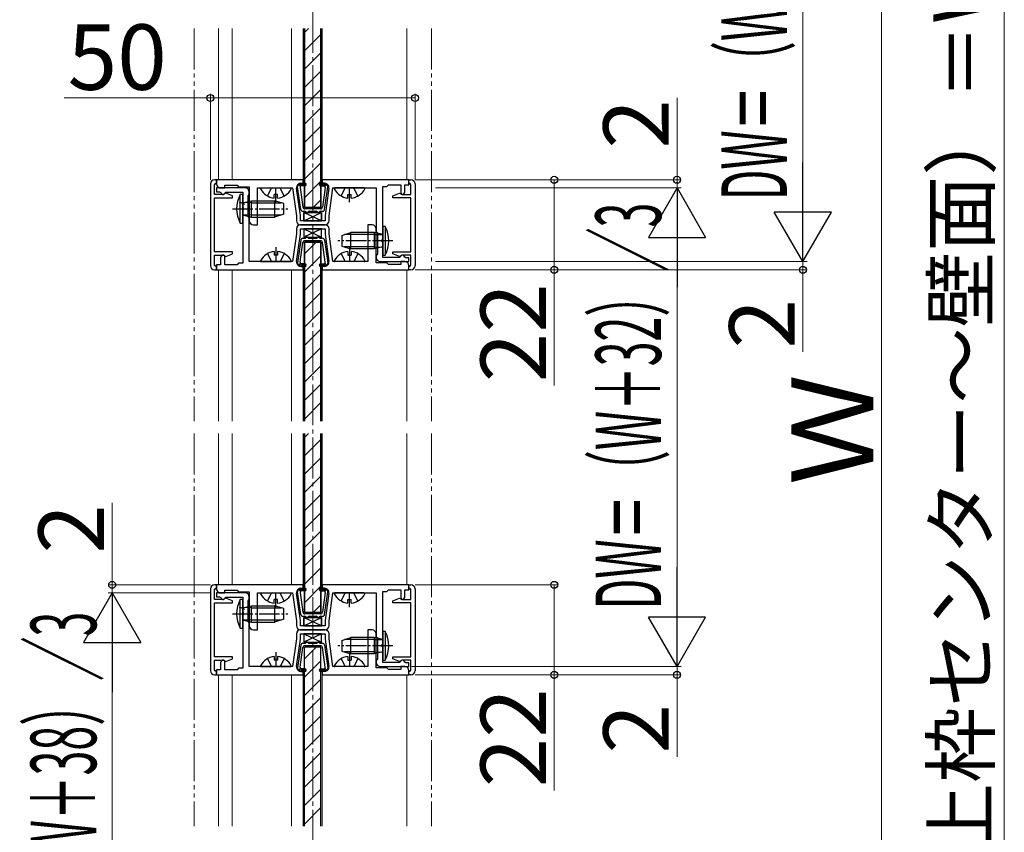
# Model space of a CAD drawing. Extents: x 140 to 1540, y 168 to 2253.
# Drawn here: x 448 to 688, y 771 to 970 of the extents above; entities that cross this region are included whole.
import ezdxf

# ---------------------------------------------------------------- set-up
doc = ezdxf.new("R2010")
doc.units = 0
for name, pattern in [('YCENTER_1', [13, 10, -1, 1, -1]), ('YDIVIDE_1', [15, 10, -1, 1, -1, 1, -1]), ('YHIDDEN_1', [4, 3, -1])]:
    doc.linetypes.add(name, pattern=pattern)
for name, color, linetype, lineweight in [('YKK_11', 7, 'CONTINUOUS', 30), ('YKK_12', 2, 'CONTINUOUS', 13), ('YKK_13', 4, 'CONTINUOUS', 30), ('YKK_D', 6, 'CONTINUOUS', 13)]:
    doc.layers.add(name, color=color, linetype=linetype, lineweight=lineweight)
doc.styles.add('text-b', font='txt')

msp = doc.modelspace()

# ---------------------------------------------------------------- linework, layer by layer
at = {"layer": 'YKK_11'}
for p, q in [((494.5, 929.5), (494.5, 909.5)), ((496, 930.5), (495.5, 930.5)), ((495.5, 929.3), (495.7, 929.5)), ((495.5, 926.9), (495.5, 929.3)), ((495.7, 929.5), (496, 929.8)), ((496, 929.8), (496, 930.5)), ((517.2, 930.5), (496, 930.5)), ((496, 930.5), (496, 929.5)), ((498, 928.5), (498, 929.2)), ((498, 929.2), (501, 929.2)), ((501, 929.2), (501.4, 928.8)), ((501.4, 928.8), (504, 928.8)), ((504, 928.8), (504, 920.5)), ((516.55, 929.6), (517.2, 929.6)), ((517.2, 929.6), (517.2, 930.5)), ((543, 930.5), (521.8, 930.5)), ((521.8, 930.5), (521.8, 929.6)), ((521.8, 929.6), (522.45, 929.6)), ((536.6, 916.06), (536.6, 928.9)), ((536.6, 928.9), (537.6, 928.9)), ((537.6, 928.9), (538, 929.3)), ((538, 929.3), (541, 929.3)), ((541, 929.3), (541, 927.2)), ((542, 927.6), (542, 929.3)), ((542, 929.3), (543, 929.3)), ((543, 929.8), (543, 930.5)), ((543, 930.5), (543.5, 930.5)), ((543, 929.3), (543, 930.5)), ((543.3, 929.5), (543, 929.8)), ((543.5, 929.3), (543.3, 929.5)), ((543.5, 926.9), (543.5, 929.3)), ((544.5, 929.5), (544.5, 909.5)), ((497.7, 926.9), (495.5, 926.9)), ((503, 928.5), (496, 928.5)), ((496, 928.5), (496, 927.6)), ((496, 927.6), (496.75, 927.6)), ((496.75, 927.6), (497.03, 927.39)), ((497, 928.5), (498, 928.5)), ((498.29, 927.22), (497.7, 926.9)), ((497.7, 926.9), (498, 927.2)), ((498, 927.2), (498.3, 927.5)), ((499.9, 926.6), (498.29, 927.22)), ((498.3, 927.5), (502.4, 927.5)), ((499.9, 926.1), (499.9, 926.6)), ((502.4, 927.5), (502.4, 923.86)), ((503.7, 926.61), (503.85, 926.81)), ((503.7, 921.49), (503.7, 926.61)), ((503.85, 926.81), (504, 927)), ((504, 927), (504, 927.5)), ((506, 919.5), (506, 928.5)), ((506, 928.5), (514.55, 928.5)), ((514.55, 928.5), (515.5, 921.73)), ((516.5, 921.8), (515.56, 928.46)), ((523.44, 928.46), (522.5, 921.8)), ((523.5, 921.73), (524.45, 928.5)), ((524.45, 928.5), (535, 928.5)), ((535, 928.5), (535, 917.9)), ((539.1, 926.6), (540.71, 927.22)), ((539.1, 926.1), (539.1, 926.6)), ((540.71, 927.22), (541.3, 926.9)), ((541, 927.2), (541.3, 926.9)), ((541.3, 926.9), (543.5, 926.9)), ((495.5, 912.9), (495.5, 926.1)), ((495.5, 926.1), (499.9, 926.1)), ((502.4, 923.86), (502.52, 923.67)), ((543.5, 926.1), (539.1, 926.1)), ((543.5, 912.9), (543.5, 926.1)), ((502.52, 923.13), (502.4, 922.94)), ((502.4, 922.94), (502.4, 910.1)), ((502.52, 923.67), (502.52, 923.13)), ((503.85, 921.29), (503.7, 921.49)), ((515.5, 921.73), (515.5, 920.5)), ((516.5, 920.5), (516.5, 921.8)), ((522.5, 921.8), (522.5, 920.5)), ((523.5, 920.5), (523.5, 921.73)), ((504, 921.1), (503.85, 921.29)), ((504, 910.5), (504, 921.1)), ((505, 919.5), (506, 919.5)), ((522.5, 920.5), (516.5, 920.5)), ((522.5, 919.5), (516.5, 919.5)), ((516.5, 919.5), (522.5, 919.5)), ((534, 919.5), (533, 919.5)), ((533, 919.5), (533, 910.5)), ((515.5, 917.27), (514.55, 910.5)), ((515.5, 918.5), (515.5, 917.27)), ((515.56, 910.54), (516.5, 917.2)), ((516.5, 917.2), (516.5, 918.5)), ((516.5, 918.5), (522.5, 918.5)), ((522.5, 918.5), (522.5, 917.2)), ((522.5, 917.2), (523.44, 910.54)), ((523.5, 917.27), (523.5, 918.5)), ((524.45, 910.5), (523.5, 917.27)), ((535, 910.2), (535, 918.5)), ((535, 917.9), (535.15, 917.71)), ((535.15, 917.71), (535.3, 917.51)), ((535.3, 917.51), (535.3, 912.39)), ((536.48, 915.87), (536.6, 916.06)), ((536.48, 915.33), (536.48, 915.87)), ((536.6, 915.14), (536.48, 915.33)), ((536.6, 911.5), (536.6, 915.14)), ((499.9, 912.9), (495.5, 912.9)), ((495.5, 909.7), (495.5, 912.1)), ((495.5, 912.1), (497.7, 912.1)), ((497.7, 912.1), (498.29, 911.78)), ((498, 911.8), (497.7, 912.1)), ((498, 909.7), (498, 911.8)), ((498.29, 911.78), (499.9, 912.4)), ((499.9, 912.4), (499.9, 912.9)), ((535.15, 912.19), (535, 912)), ((535, 912), (535, 911.5)), ((535.3, 912.39), (535.15, 912.19)), ((539.1, 912.4), (539.1, 912.9)), ((539.1, 912.9), (543.5, 912.9)), ((540.71, 911.78), (539.1, 912.4)), ((541, 911.8), (540.7, 911.5)), ((541.3, 912.1), (540.71, 911.78)), ((541.3, 912.1), (541, 911.8)), ((543.5, 912.1), (541.3, 912.1)), ((543.5, 909.7), (543.5, 912.1)), ((495.7, 909.5), (495.5, 909.7)), ((496, 909.2), (495.7, 909.5)), ((497, 909.7), (496, 909.7)), ((496, 909.7), (496, 908.5)), ((497, 911.4), (497, 909.7)), ((501, 909.7), (498, 909.7)), ((501.4, 910.1), (501, 909.7)), ((502.4, 910.1), (501.4, 910.1)), ((514.55, 910.5), (504, 910.5)), ((517.2, 909.4), (516.55, 909.4)), ((517.2, 908.5), (517.2, 909.4)), ((522.45, 909.4), (521.8, 909.4)), ((521.8, 909.4), (521.8, 908.5)), ((533, 910.5), (524.45, 910.5)), ((537.6, 910.2), (535, 910.2)), ((536, 910.5), (543, 910.5)), ((540.7, 911.5), (536.6, 911.5)), ((538, 909.8), (537.6, 910.2)), ((541, 909.8), (538, 909.8)), ((542, 910.5), (541, 910.5)), ((541, 910.5), (541, 909.8)), ((542.25, 911.4), (541.97, 911.61)), ((543, 911.4), (542.25, 911.4)), ((543, 910.5), (543, 911.4)), ((543, 909.2), (543.3, 909.5)), ((543, 908.5), (543, 909.5)), ((543.3, 909.5), (543.5, 909.7)), ((495.5, 908.5), (496, 908.5)), ((496, 908.5), (496, 909.2)), ((496, 908.5), (517.2, 908.5)), ((521.8, 908.5), (543, 908.5)), ((543, 908.5), (543, 909.2)), ((543.5, 908.5), (543, 908.5)), ((494.5, 830.5), (494.5, 810.5)), ((496, 831.5), (495.5, 831.5)), ((495.5, 830.3), (495.7, 830.5)), ((495.5, 827.9), (495.5, 830.3)), ((495.7, 830.5), (496, 830.8)), ((496, 830.8), (496, 831.5)), ((517.2, 831.5), (496, 831.5)), ((496, 831.5), (496, 830.5)), ((498, 829.5), (498, 830.2)), ((498, 830.2), (501, 830.2)), ((501, 830.2), (501.4, 829.8)), ((516.55, 830.6), (517.2, 830.6)), ((517.2, 830.6), (517.2, 831.5)), ((543, 831.5), (521.8, 831.5)), ((521.8, 831.5), (521.8, 830.6)), ((521.8, 830.6), (522.45, 830.6)), ((537.6, 829.9), (538, 830.3)), ((538, 830.3), (541, 830.3)), ((541, 830.3), (541, 828.2)), ((542, 828.6), (542, 830.3)), ((542, 830.3), (543, 830.3)), ((543, 830.8), (543, 831.5)), ((543, 831.5), (543.5, 831.5)), ((543, 830.3), (543, 831.5)), ((543.3, 830.5), (543, 830.8)), ((543.5, 830.3), (543.3, 830.5)), ((543.5, 827.9), (543.5, 830.3)), ((544.5, 830.5), (544.5, 810.5)), ((497.7, 827.9), (495.5, 827.9)), ((503, 829.5), (496, 829.5)), ((496, 829.5), (496, 828.6)), ((496, 828.6), (496.75, 828.6)), ((496.75, 828.6), (497.03, 828.39)), ((497, 829.5), (498, 829.5)), ((498.29, 828.22), (497.7, 827.9)), ((497.7, 827.9), (498, 828.2)), ((498, 828.2), (498.3, 828.5)), ((499.9, 827.6), (498.29, 828.22)), ((498.3, 828.5), (502.4, 828.5)), ((499.9, 827.1), (499.9, 827.6)), ((501.4, 829.8), (504, 829.8)), ((502.4, 828.5), (502.4, 824.86)), ((503.7, 827.61), (503.85, 827.81)), ((503.7, 822.49), (503.7, 827.61)), ((503.85, 827.81), (504, 828)), ((504, 829.8), (504, 821.5)), ((504, 828), (504, 828.5)), ((506, 820.5), (506, 829.5)), ((506, 829.5), (514.55, 829.5)), ((514.55, 829.5), (515.5, 822.73)), ((516.5, 822.8), (515.56, 829.46)), ((523.44, 829.46), (522.5, 822.8)), ((523.5, 822.73), (524.45, 829.5)), ((524.45, 829.5), (535, 829.5)), ((535, 829.5), (535, 818.9)), ((536.6, 817.06), (536.6, 829.9)), ((536.6, 829.9), (537.6, 829.9)), ((539.1, 827.6), (540.71, 828.22)), ((539.1, 827.1), (539.1, 827.6)), ((540.71, 828.22), (541.3, 827.9)), ((541, 828.2), (541.3, 827.9)), ((541.3, 827.9), (543.5, 827.9)), ((495.5, 813.9), (495.5, 827.1)), ((495.5, 827.1), (499.9, 827.1)), ((543.5, 827.1), (539.1, 827.1)), ((543.5, 813.9), (543.5, 827.1)), ((502.4, 824.86), (502.52, 824.67)), ((502.52, 824.13), (502.4, 823.94)), ((502.4, 823.94), (502.4, 811.1)), ((502.52, 824.67), (502.52, 824.13)), ((515.5, 822.73), (515.5, 821.5)), ((516.5, 821.5), (516.5, 822.8)), ((522.5, 822.8), (522.5, 821.5)), ((523.5, 821.5), (523.5, 822.73)), ((503.85, 822.29), (503.7, 822.49)), ((504, 822.1), (503.85, 822.29)), ((504, 811.5), (504, 822.1)), ((505, 820.5), (506, 820.5)), ((522.5, 821.5), (516.5, 821.5)), ((522.5, 820.5), (516.5, 820.5)), ((516.5, 820.5), (522.5, 820.5)), ((534, 820.5), (533, 820.5)), ((533, 820.5), (533, 811.5)), ((515.5, 818.27), (514.55, 811.5)), ((515.5, 819.5), (515.5, 818.27)), ((515.56, 811.54), (516.5, 818.2)), ((516.5, 818.2), (516.5, 819.5)), ((516.5, 819.5), (522.5, 819.5)), ((522.5, 819.5), (522.5, 818.2)), ((522.5, 818.2), (523.44, 811.54)), ((523.5, 818.27), (523.5, 819.5)), ((524.45, 811.5), (523.5, 818.27)), ((535, 811.2), (535, 819.5)), ((535, 818.9), (535.15, 818.71)), ((535.15, 818.71), (535.3, 818.51)), ((535.3, 818.51), (535.3, 813.39)), ((536.48, 816.87), (536.6, 817.06)), ((536.48, 816.33), (536.48, 816.87)), ((536.6, 816.14), (536.48, 816.33)), ((536.6, 812.5), (536.6, 816.14)), ((499.9, 813.9), (495.5, 813.9)), ((495.5, 810.7), (495.5, 813.1)), ((495.5, 813.1), (497.7, 813.1)), ((497.7, 813.1), (498.29, 812.78)), ((498, 812.8), (497.7, 813.1)), ((498.29, 812.78), (499.9, 813.4)), ((499.9, 813.4), (499.9, 813.9)), ((535.15, 813.19), (535, 813)), ((535.3, 813.39), (535.15, 813.19)), ((539.1, 813.4), (539.1, 813.9)), ((539.1, 813.9), (543.5, 813.9)), ((540.71, 812.78), (539.1, 813.4)), ((541.3, 813.1), (540.71, 812.78)), ((541.3, 813.1), (541, 812.8)), ((543.5, 813.1), (541.3, 813.1)), ((543.5, 810.7), (543.5, 813.1)), ((495.7, 810.5), (495.5, 810.7)), ((497, 810.7), (496, 810.7)), ((496, 810.7), (496, 809.5)), ((497, 812.4), (497, 810.7)), ((498, 810.7), (498, 812.8)), ((501, 810.7), (498, 810.7)), ((501.4, 811.1), (501, 810.7)), ((502.4, 811.1), (501.4, 811.1)), ((514.55, 811.5), (504, 811.5)), ((533, 811.5), (524.45, 811.5)), ((535, 813), (535, 812.5)), ((537.6, 811.2), (535, 811.2)), ((536, 811.5), (543, 811.5)), ((540.7, 812.5), (536.6, 812.5)), ((538, 810.8), (537.6, 811.2)), ((541, 810.8), (538, 810.8)), ((541, 812.8), (540.7, 812.5)), ((542, 811.5), (541, 811.5)), ((541, 811.5), (541, 810.8)), ((542.25, 812.4), (541.97, 812.61)), ((543, 812.4), (542.25, 812.4)), ((543, 811.5), (543, 812.4)), ((543.3, 810.5), (543.5, 810.7)), ((495.5, 809.5), (496, 809.5)), ((496, 810.2), (495.7, 810.5)), ((496, 809.5), (496, 810.2)), ((496, 809.5), (517.2, 809.5)), ((517.2, 810.4), (516.55, 810.4)), ((517.2, 809.5), (517.2, 810.4)), ((522.45, 810.4), (521.8, 810.4)), ((521.8, 810.4), (521.8, 809.5)), ((521.8, 809.5), (543, 809.5)), ((543, 810.2), (543.3, 810.5)), ((543, 809.5), (543, 810.5)), ((543, 809.5), (543, 810.2)), ((543.5, 809.5), (543, 809.5))]:
    msp.add_line(p, q, dxfattribs=at)
for centre, radius, start, end in [((495.5, 929.5), 1, 90, 180), ((497, 929.5), 1, 180, 270), ((516.55, 928.6), 1, 90, 188.0272), ((522.45, 928.6), 1, 351.9728, 90), ((543.5, 929.5), 1, 0, 90), ((497.7, 927.6), 0.7, 197.4576, 270), ((503, 927.5), 1, 0, 90), ((541.3, 927.6), 0.7, 270, 0), ((505, 920.5), 1, 180, 270), ((516.5, 920.5), 1, 180, 270), ((516.5, 918.5), 1, 90, 180), ((522.5, 920.5), 1, 270, 0), ((522.5, 918.5), 1, 0, 90), ((534, 918.5), 1, 0, 90), ((497.7, 911.4), 0.7, 90, 180), ((541.3, 911.4), 0.7, 17.4576, 90), ((495.5, 909.5), 1, 180, 270), ((516.55, 910.4), 1, 171.9728, 270), ((522.45, 910.4), 1, 270, 8.0272), ((536, 911.5), 1, 180, 270), ((542, 909.5), 1, 0, 90), ((543.5, 909.5), 1, 270, 0), ((495.5, 830.5), 1, 90, 180), ((497, 830.5), 1, 180, 270), ((516.55, 829.6), 1, 90, 188.0272), ((522.45, 829.6), 1, 351.9728, 90), ((543.5, 830.5), 1, 0, 90), ((497.7, 828.6), 0.7, 197.4576, 270), ((503, 828.5), 1, 0, 90), ((541.3, 828.6), 0.7, 270, 0), ((505, 821.5), 1, 180, 270), ((516.5, 821.5), 1, 180, 270), ((516.5, 819.5), 1, 90, 180), ((522.5, 821.5), 1, 270, 0), ((522.5, 819.5), 1, 0, 90), ((534, 819.5), 1, 0, 90), ((497.7, 812.4), 0.7, 90, 180), ((541.3, 812.4), 0.7, 17.4576, 90), ((516.55, 811.4), 1, 171.9728, 270), ((522.45, 811.4), 1, 270, 8.0272), ((536, 812.5), 1, 180, 270), ((542, 810.5), 1, 0, 90), ((495.5, 810.5), 1, 180, 270), ((543.5, 810.5), 1, 270, 0)]:
    msp.add_arc(centre, radius, start, end, dxfattribs=at)
at = {"layer": 'YKK_12', "linetype": 'YCENTER_1'}
msp.add_line((519.5, 649.5), (519.5, 1067.41), dxfattribs=at)
at = {"layer": 'YKK_12', "linetype": 'YDIVIDE_1'}
for p, q in [((490.5, 967.5), (490.5, 871.5)), ((548.5, 967.5), (548.5, 871.5)), ((490.5, 868.5), (490.5, 772.5)), ((548.5, 868.5), (548.5, 772.5))]:
    msp.add_line(p, q, dxfattribs=at)
at = {"layer": 'YKK_12'}
for p, q in [((496.5, 967.5), (496.5, 930.5)), ((499.8, 930.5), (499.8, 967.5)), ((514.3, 930.5), (514.3, 967.5)), ((517.2, 967.5), (517.2, 929)), ((521.8, 967.5), (521.8, 929)), ((542.5, 967.5), (542.5, 930.5)), ((517.2, 910), (517.2, 871.5)), ((521.8, 910), (521.8, 871.5)), ((496.5, 908.5), (496.5, 871.5)), ((499.8, 908.5), (514.3, 908.5)), ((514.3, 908.5), (499.8, 908.5)), ((514.3, 908.5), (499.8, 908.5)), ((499.8, 871.5), (499.8, 908.5)), ((514.3, 871.5), (514.3, 908.5)), ((542.5, 908.5), (542.5, 871.5)), ((496.5, 868.5), (496.5, 831.5)), ((499.8, 831.5), (499.8, 868.5)), ((514.3, 831.5), (514.3, 868.5)), ((517.2, 868.5), (517.2, 830)), ((521.8, 868.5), (521.8, 830)), ((542.5, 868.5), (542.5, 831.5)), ((499.8, 831.5), (514.3, 831.5)), ((517.2, 811), (517.2, 772.5)), ((521.8, 811), (521.8, 772.5)), ((496.5, 772.5), (496.5, 809.5)), ((496.5, 772.5), (496.5, 809.5)), ((499.8, 809.5), (499.8, 772.5)), ((514.3, 809.5), (499.8, 809.5)), ((514.3, 809.5), (499.8, 809.5)), ((514.3, 809.5), (514.3, 772.5)), ((542.5, 772.5), (542.5, 809.5)), ((542.5, 772.5), (542.5, 809.5))]:
    msp.add_line(p, q, dxfattribs=at)
at = {"layer": 'YKK_13'}
for p, q in [((517.5, 923.75), (517.5, 967.5)), ((517.5, 967.5), (517.5, 923.75)), ((517.5, 967.5), (517.5, 923.75)), ((521.5, 923.75), (521.5, 967.5)), ((521.5, 967.5), (521.5, 923.75)), ((521.5, 967.5), (521.5, 923.75)), ((516.59, 923.23), (515.81, 928.79)), ((516.52, 928.91), (516, 929.42)), ((516.43, 928.66), (517.11, 923.83)), ((516.6, 929.7), (517.55, 929.7)), ((517.55, 929), (516.73, 929)), ((522.4, 929.7), (521.45, 929.7)), ((521.45, 929), (522.27, 929)), ((522.57, 928.66), (521.89, 923.83)), ((522.41, 923.23), (523.19, 928.79)), ((522.48, 928.91), (523, 929.42)), ((517.5, 923.75), (521.5, 923.75)), ((521.5, 923.75), (517.5, 923.75)), ((517.5, 923.75), (521.5, 923.75)), ((517.08, 922.8), (517.58, 922.8)), ((521.65, 920.5), (517.35, 922.5)), ((517.35, 920.5), (521.65, 922.5)), ((517.35, 920.5), (521.65, 922.5)), ((521.65, 920.5), (517.35, 922.5)), ((517.35, 922.5), (517.35, 920.5)), ((521.65, 922.5), (517.35, 922.5)), ((517.35, 920.5), (517.35, 922.5)), ((517.35, 922.5), (521.65, 922.5)), ((521.39, 923.4), (517.61, 923.4)), ((518.62, 922.8), (520.38, 922.8)), ((521.42, 922.8), (521.92, 922.8)), ((521.65, 920.5), (521.65, 922.5)), ((521.65, 922.5), (521.65, 920.5)), ((517.35, 920.5), (521.65, 920.5)), ((521.65, 920.5), (517.35, 920.5)), ((517.35, 918.5), (521.65, 916.5)), ((521.65, 918.5), (517.35, 916.5)), ((521.65, 918.5), (517.35, 918.5)), ((517.35, 918.5), (517.35, 916.5)), ((521.65, 916.5), (521.65, 918.5)), ((516.59, 915.77), (515.81, 910.21)), ((516.43, 910.34), (517.11, 915.17)), ((517.08, 916.2), (517.58, 916.2)), ((517.35, 916.5), (521.65, 916.5)), ((517.5, 915.25), (517.5, 871.5)), ((517.5, 915.25), (521.5, 915.25)), ((521.5, 915.25), (517.5, 915.25)), ((517.5, 871.5), (517.5, 915.25)), ((521.39, 915.6), (517.61, 915.6)), ((518.62, 916.2), (520.38, 916.2)), ((521.42, 916.2), (521.92, 916.2)), ((521.5, 915.25), (521.5, 871.5)), ((521.5, 871.5), (521.5, 915.25)), ((522.57, 910.34), (521.89, 915.17)), ((522.41, 915.77), (523.19, 910.21)), ((516.52, 910.09), (516, 909.58)), ((517.55, 910), (516.73, 910)), ((521.45, 910), (522.27, 910)), ((522.48, 910.09), (523, 909.58)), ((516.6, 909.3), (517.55, 909.3)), ((522.4, 909.3), (521.45, 909.3)), ((517.5, 824.75), (517.5, 868.5)), ((517.5, 868.5), (517.5, 824.75)), ((521.5, 824.75), (521.5, 868.5)), ((521.5, 868.5), (521.5, 824.75)), ((516.52, 829.91), (516, 830.42)), ((516.6, 830.7), (517.55, 830.7)), ((517.55, 830), (516.73, 830)), ((522.4, 830.7), (521.45, 830.7)), ((521.45, 830), (522.27, 830)), ((522.48, 829.91), (523, 830.42)), ((516.59, 824.23), (515.81, 829.79)), ((516.43, 829.66), (517.11, 824.83)), ((522.57, 829.66), (521.89, 824.83)), ((522.41, 824.23), (523.19, 829.79)), ((517.08, 823.8), (517.58, 823.8)), ((521.65, 821.5), (517.35, 823.5)), ((517.35, 821.5), (521.65, 823.5)), ((517.35, 821.5), (521.65, 823.5)), ((521.65, 821.5), (517.35, 823.5)), ((517.35, 823.5), (517.35, 821.5)), ((521.65, 823.5), (517.35, 823.5)), ((517.35, 821.5), (517.35, 823.5)), ((517.35, 823.5), (521.65, 823.5)), ((517.5, 824.75), (521.5, 824.75)), ((521.5, 824.75), (517.5, 824.75)), ((521.39, 824.4), (517.61, 824.4)), ((518.62, 823.8), (520.38, 823.8)), ((521.42, 823.8), (521.92, 823.8)), ((521.65, 821.5), (521.65, 823.5)), ((521.65, 823.5), (521.65, 821.5)), ((517.35, 821.5), (521.65, 821.5)), ((521.65, 821.5), (517.35, 821.5)), ((517.35, 819.5), (521.65, 817.5)), ((521.65, 819.5), (517.35, 817.5)), ((521.65, 819.5), (517.35, 819.5)), ((517.35, 819.5), (517.35, 817.5)), ((521.65, 817.5), (521.65, 819.5)), ((516.59, 816.77), (515.81, 811.21)), ((516.43, 811.34), (517.11, 816.17)), ((517.08, 817.2), (517.58, 817.2)), ((517.35, 817.5), (521.65, 817.5)), ((521.5, 816.25), (517.5, 816.25)), ((517.5, 772.5), (517.5, 816.25)), ((521.39, 816.6), (517.61, 816.6)), ((518.62, 817.2), (520.38, 817.2)), ((521.42, 817.2), (521.92, 817.2)), ((521.5, 772.5), (521.5, 816.25)), ((522.57, 811.34), (521.89, 816.17)), ((522.41, 816.77), (523.19, 811.21)), ((516.52, 811.09), (516, 810.58)), ((517.55, 811), (516.73, 811)), ((521.45, 811), (522.27, 811)), ((522.48, 811.09), (523, 810.58)), ((516.6, 810.3), (517.55, 810.3)), ((522.4, 810.3), (521.45, 810.3))]:
    msp.add_line(p, q, dxfattribs=at)
at = {"layer": 'YKK_13', "linetype": 'Continuous'}
for p, q in [((517.5, 966.54), (518.46, 967.5)), ((517.5, 962.05), (521.5, 966.05)), ((517.5, 957.56), (521.5, 961.56)), ((517.5, 953.07), (521.5, 957.07)), ((517.5, 948.58), (521.5, 952.58)), ((517.5, 944.09), (521.5, 948.09)), ((517.5, 939.6), (521.5, 943.6)), ((517.5, 935.11), (521.5, 939.11)), ((517.5, 930.62), (521.5, 934.62)), ((516.12, 929.31), (516.5, 929.69)), ((516.32, 929.11), (516.91, 929.7)), ((516.57, 928.96), (517.32, 929.7)), ((517.02, 929), (517.69, 929.67)), ((517.42, 929), (517.88, 929.46)), ((517.5, 926.13), (521.5, 930.13)), ((521.12, 929.46), (521.34, 929.68)), ((521.18, 929.12), (521.76, 929.7)), ((521.47, 929), (522.17, 929.7)), ((521.87, 929), (522.55, 929.68)), ((522.27, 929), (522.84, 929.57)), ((519.61, 923.75), (521.5, 925.64)), ((517.5, 912.44), (520.31, 915.25)), ((517.5, 907.95), (521.5, 911.95)), ((516.12, 909.46), (516.66, 910.01)), ((516.39, 909.33), (517.06, 910)), ((516.76, 909.3), (517.46, 910)), ((517.17, 909.3), (517.78, 909.91)), ((517.57, 909.3), (517.9, 909.63)), ((521.1, 909.6), (521.5, 910)), ((521.26, 909.35), (521.91, 910)), ((521.61, 909.3), (522.32, 910)), ((522.02, 909.3), (522.65, 909.93)), ((522.42, 909.3), (522.85, 909.73)), ((517.5, 903.46), (521.5, 907.46)), ((517.5, 898.97), (521.5, 902.97)), ((517.5, 894.48), (521.5, 898.48)), ((517.5, 889.99), (521.5, 893.99)), ((517.5, 885.5), (521.5, 889.5)), ((517.5, 881.01), (521.5, 885.01)), ((517.5, 876.52), (521.5, 880.52)), ((517.5, 872.03), (521.5, 876.03)), ((521.46, 871.5), (521.5, 871.54)), ((517.5, 867.54), (518.46, 868.5)), ((517.5, 863.05), (521.5, 867.05)), ((517.5, 858.56), (521.5, 862.56)), ((517.5, 854.07), (521.5, 858.07)), ((517.5, 849.58), (521.5, 853.58)), ((517.5, 845.09), (521.5, 849.09)), ((517.5, 840.6), (521.5, 844.6)), ((517.5, 836.11), (521.5, 840.11)), ((517.5, 831.62), (521.5, 835.62)), ((516.12, 830.31), (516.5, 830.69)), ((516.32, 830.11), (516.91, 830.7)), ((516.57, 829.96), (517.32, 830.7)), ((517.02, 830), (517.69, 830.67)), ((517.42, 830), (517.88, 830.46)), ((517.5, 827.13), (521.5, 831.13)), ((521.12, 830.46), (521.34, 830.68)), ((521.18, 830.12), (521.76, 830.7)), ((521.47, 830), (522.17, 830.7)), ((521.87, 830), (522.55, 830.68)), ((522.27, 830), (522.84, 830.57)), ((519.61, 824.75), (521.5, 826.64)), ((517.5, 813.44), (520.31, 816.25)), ((516.12, 810.46), (516.66, 811.01)), ((516.39, 810.33), (517.06, 811)), ((516.76, 810.3), (517.46, 811)), ((517.17, 810.3), (517.78, 810.91)), ((517.5, 808.95), (521.5, 812.95)), ((521.1, 810.6), (521.5, 811)), ((521.26, 810.35), (521.91, 811)), ((521.61, 810.3), (522.32, 811)), ((522.02, 810.3), (522.65, 810.93)), ((522.42, 810.3), (522.85, 810.73)), ((517.5, 804.46), (521.5, 808.46)), ((517.57, 810.3), (517.9, 810.63)), ((517.5, 799.97), (521.5, 803.97)), ((517.5, 795.48), (521.5, 799.48)), ((517.5, 790.99), (521.5, 794.99)), ((517.5, 786.5), (521.5, 790.5)), ((517.5, 782.01), (521.5, 786.01)), ((517.5, 777.52), (521.5, 781.52)), ((517.5, 773.03), (521.5, 777.03)), ((521.46, 772.5), (521.5, 772.54))]:
    msp.add_line(p, q, dxfattribs=at)
at = {"layer": 'YKK_13', "ltscale": 0.5}
for p, q in [((502.4, 926.9), (501.8, 926.9)), ((501.8, 919.9), (501.8, 926.9)), ((502.4, 919.9), (502.4, 926.9)), ((506.9, 928.5), (514.1, 928.5)), ((510.92, 926.9), (510.07, 926.9)), ((510.07, 926.02), (510.07, 926.9)), ((510.92, 926.02), (510.92, 926.9)), ((532.1, 928.5), (524.9, 928.5)), ((528.07, 926.02), (528.07, 926.9)), ((528.07, 926.9), (528.92, 926.9)), ((528.92, 926.02), (528.92, 926.9)), ((504.53, 924.9), (502.59, 924.97)), ((502.66, 924.98), (504.53, 925.4)), ((504.53, 921.4), (504.53, 925.4)), ((504.53, 925.4), (510.2, 925.4)), ((504.53, 924.9), (511.77, 924.9)), ((510.2, 925.4), (510.2, 921.4)), ((512.4, 924.7), (510.2, 925.4)), ((512.4, 922.1), (512.4, 924.7)), ((504.53, 921.9), (502.59, 921.83)), ((502.66, 921.82), (504.53, 921.4)), ((504.53, 921.9), (511.77, 921.9)), ((504.53, 921.4), (510.2, 921.4)), ((512.4, 922.1), (510.2, 921.4)), ((501.8, 919.9), (502.4, 919.9)), ((537.2, 919.1), (536.6, 919.1)), ((536.6, 919.1), (536.6, 912.1)), ((537.2, 919.1), (537.2, 912.1)), ((526.6, 916.9), (528.8, 917.6)), ((526.6, 916.9), (526.6, 914.3)), ((534.47, 917.1), (527.23, 917.1)), ((534.47, 917.6), (528.8, 917.6)), ((528.8, 913.6), (528.8, 917.6)), ((536.34, 917.18), (534.47, 917.6)), ((534.47, 917.6), (534.47, 913.6)), ((534.47, 917.1), (536.41, 917.17)), ((526.6, 914.3), (528.8, 913.6)), ((510.07, 912.98), (510.07, 912.1)), ((510.92, 912.1), (510.07, 912.1)), ((510.92, 912.98), (510.92, 912.1)), ((534.47, 914.1), (527.23, 914.1)), ((528.07, 912.98), (528.07, 912.1)), ((528.07, 912.1), (528.92, 912.1)), ((534.47, 913.6), (528.8, 913.6)), ((528.92, 912.98), (528.92, 912.1)), ((534.47, 914.1), (536.41, 914.03)), ((536.34, 914.02), (534.47, 913.6)), ((536.6, 912.1), (537.2, 912.1)), ((506.9, 910.5), (514.1, 910.5)), ((532.1, 910.5), (524.9, 910.5)), ((502.4, 827.9), (501.8, 827.9)), ((501.8, 820.9), (501.8, 827.9)), ((502.4, 820.9), (502.4, 827.9)), ((506.9, 829.5), (514.1, 829.5)), ((510.92, 827.9), (510.07, 827.9)), ((510.07, 827.02), (510.07, 827.9)), ((510.92, 827.02), (510.92, 827.9)), ((532.1, 829.5), (524.9, 829.5)), ((528.07, 827.02), (528.07, 827.9)), ((528.07, 827.9), (528.92, 827.9)), ((528.92, 827.02), (528.92, 827.9)), ((504.53, 825.9), (502.59, 825.97)), ((502.66, 825.98), (504.53, 826.4)), ((504.53, 822.4), (504.53, 826.4)), ((504.53, 826.4), (510.2, 826.4)), ((504.53, 825.9), (511.77, 825.9)), ((510.2, 826.4), (510.2, 822.4)), ((512.4, 825.7), (510.2, 826.4)), ((512.4, 823.1), (512.4, 825.7)), ((504.53, 822.9), (502.59, 822.83)), ((502.66, 822.82), (504.53, 822.4)), ((504.53, 822.9), (511.77, 822.9)), ((512.4, 823.1), (510.2, 822.4)), ((501.8, 820.9), (502.4, 820.9)), ((504.53, 822.4), (510.2, 822.4)), ((526.6, 817.9), (528.8, 818.6)), ((526.6, 817.9), (526.6, 815.3)), ((534.47, 818.1), (527.23, 818.1)), ((534.47, 818.6), (528.8, 818.6)), ((528.8, 814.6), (528.8, 818.6)), ((536.34, 818.18), (534.47, 818.6)), ((534.47, 818.6), (534.47, 814.6)), ((534.47, 818.1), (536.41, 818.17)), ((537.2, 820.1), (536.6, 820.1)), ((536.6, 820.1), (536.6, 813.1)), ((537.2, 820.1), (537.2, 813.1)), ((510.07, 813.98), (510.07, 813.1)), ((510.92, 813.1), (510.07, 813.1)), ((510.92, 813.98), (510.92, 813.1)), ((526.6, 815.3), (528.8, 814.6)), ((534.47, 815.1), (527.23, 815.1)), ((528.07, 813.98), (528.07, 813.1)), ((528.07, 813.1), (528.92, 813.1)), ((534.47, 814.6), (528.8, 814.6)), ((528.92, 813.98), (528.92, 813.1)), ((534.47, 815.1), (536.41, 815.03)), ((536.34, 815.02), (534.47, 814.6)), ((536.6, 813.1), (537.2, 813.1)), ((506.9, 811.5), (514.1, 811.5)), ((532.1, 811.5), (524.9, 811.5))]:
    msp.add_line(p, q, dxfattribs=at)
at = {"layer": 'YKK_13', "linetype": 'YHIDDEN_1'}
for p, q in [((508.45, 926.53), (509.35, 928.35)), ((509.64, 928.5), (509.35, 928.35)), ((511.36, 928.5), (511.64, 928.35)), ((512.55, 926.53), (511.64, 928.35)), ((526.45, 926.53), (527.35, 928.35)), ((527.64, 928.5), (527.35, 928.35)), ((529.36, 928.5), (529.64, 928.35)), ((530.55, 926.53), (529.64, 928.35)), ((501.51, 925.15), (502.8, 924.52)), ((508.45, 912.47), (509.35, 910.65)), ((512.55, 912.47), (511.64, 910.65)), ((526.45, 912.47), (527.35, 910.65)), ((530.55, 912.47), (529.64, 910.65)), ((509.64, 910.5), (509.35, 910.65)), ((511.36, 910.5), (511.64, 910.65)), ((527.64, 910.5), (527.35, 910.65)), ((529.36, 910.5), (529.64, 910.65)), ((508.45, 827.53), (509.35, 829.35)), ((509.64, 829.5), (509.35, 829.35)), ((511.36, 829.5), (511.64, 829.35)), ((512.55, 827.53), (511.64, 829.35)), ((526.45, 827.53), (527.35, 829.35)), ((527.64, 829.5), (527.35, 829.35)), ((529.36, 829.5), (529.64, 829.35)), ((530.55, 827.53), (529.64, 829.35)), ((501.51, 826.15), (502.8, 825.52)), ((508.45, 813.47), (509.35, 811.65)), ((512.55, 813.47), (511.64, 811.65)), ((526.45, 813.47), (527.35, 811.65)), ((530.55, 813.47), (529.64, 811.65)), ((509.64, 811.5), (509.35, 811.65)), ((511.36, 811.5), (511.64, 811.65)), ((527.64, 811.5), (527.35, 811.65)), ((529.36, 811.5), (529.64, 811.65))]:
    msp.add_line(p, q, dxfattribs=at)
at = {"layer": 'YKK_13', "linetype": 'YCENTER_1'}
for p, q in [((510.5, 925), (510.5, 928.5)), ((528.5, 925), (528.5, 928.5)), ((510.5, 914), (510.5, 910.5)), ((528.5, 914), (528.5, 910.5)), ((510.5, 826), (510.5, 829.5)), ((528.5, 826), (528.5, 829.5)), ((510.5, 815), (510.5, 811.5)), ((528.5, 815), (528.5, 811.5))]:
    msp.add_line(p, q, dxfattribs=at)
at = {"layer": 'YKK_13', "linetype": 'YCENTER_1', "ltscale": 0.5}
for p, q in [((499.9, 923.4), (513.4, 923.4)), ((539.1, 915.6), (525.6, 915.6)), ((499.9, 824.4), (513.4, 824.4)), ((539.1, 816.6), (525.6, 816.6))]:
    msp.add_line(p, q, dxfattribs=at)
at = {"layer": 'YKK_13'}
for centre, radius, start, end in [((516.6, 928.9), 0.8, 90, 188.0053), ((516.73, 928.7), 0.3, 90, 188.0053), ((517.55, 929.35), 0.35, 270, 90), ((521.45, 929.35), 0.35, 90, 270), ((522.27, 928.7), 0.3, 351.9947, 90), ((522.4, 928.9), 0.8, 351.9947, 90), ((517.61, 923.9), 0.5, 188.0053, 270), ((521.39, 923.9), 0.5, 270, 351.9947), ((517.08, 923.3), 0.5, 188.0053, 270), ((517.58, 922.5), 0.3, 30, 90), ((518.1, 922.8), 0.3, 210, 330), ((518.62, 922.5), 0.3, 90, 150), ((520.38, 922.5), 0.3, 30, 90), ((520.9, 922.8), 0.3, 210, 330), ((521.42, 922.5), 0.3, 90, 150), ((521.92, 923.3), 0.5, 270, 351.9947), ((517.08, 915.7), 0.5, 90, 171.9947), ((517.61, 915.1), 0.5, 90, 171.9947), ((517.58, 916.5), 0.3, 270, 330), ((518.1, 916.2), 0.3, 30, 150), ((518.62, 916.5), 0.3, 210, 270), ((520.38, 916.5), 0.3, 270, 330), ((520.9, 916.2), 0.3, 30, 150), ((521.42, 916.5), 0.3, 210, 270), ((521.39, 915.1), 0.5, 8.0053, 90), ((521.92, 915.7), 0.5, 8.0053, 90), ((516.6, 910.1), 0.8, 171.9947, 270), ((516.73, 910.3), 0.3, 171.9947, 270), ((517.55, 909.65), 0.35, 270, 90), ((521.45, 909.65), 0.35, 90, 270), ((522.27, 910.3), 0.3, 270, 8.0053), ((522.4, 910.1), 0.8, 270, 8.0053), ((516.6, 829.9), 0.8, 90, 188.0053), ((516.73, 829.7), 0.3, 90, 188.0053), ((517.55, 830.35), 0.35, 270, 90), ((521.45, 830.35), 0.35, 90, 270), ((522.27, 829.7), 0.3, 351.9947, 90), ((522.4, 829.9), 0.8, 351.9947, 90), ((517.08, 824.3), 0.5, 188.0053, 270), ((517.61, 824.9), 0.5, 188.0053, 270), ((517.58, 823.5), 0.3, 30, 90), ((518.1, 823.8), 0.3, 210, 330), ((518.62, 823.5), 0.3, 90, 150), ((520.38, 823.5), 0.3, 30, 90), ((520.9, 823.8), 0.3, 210, 330), ((521.42, 823.5), 0.3, 90, 150), ((521.39, 824.9), 0.5, 270, 351.9947), ((521.92, 824.3), 0.5, 270, 351.9947), ((517.08, 816.7), 0.5, 90, 171.9947), ((517.61, 816.1), 0.5, 90, 171.9947), ((517.58, 817.5), 0.3, 270, 330), ((518.1, 817.2), 0.3, 30, 150), ((518.62, 817.5), 0.3, 210, 270), ((520.38, 817.5), 0.3, 270, 330), ((520.9, 817.2), 0.3, 30, 150), ((521.42, 817.5), 0.3, 210, 270), ((521.39, 816.1), 0.5, 8.0053, 90), ((521.92, 816.7), 0.5, 8.0053, 90), ((516.6, 811.1), 0.8, 171.9947, 270), ((516.73, 811.3), 0.3, 171.9947, 270), ((517.55, 810.65), 0.35, 270, 90), ((521.45, 810.65), 0.35, 90, 270), ((522.27, 811.3), 0.3, 270, 8.0053), ((522.4, 811.1), 0.8, 270, 8.0053)]:
    msp.add_arc(centre, radius, start, end, dxfattribs=at)
at = {"layer": 'YKK_13', "ltscale": 0.5}
for centre, radius, start, end in [((508.16, 923.4), 7.26, 151.1585, 208.8415), ((506.9, 928.35), 0.154, 90, 207.281), ((510.5, 930.2), 4.2, 207.281, 264.1923), ((510.5, 930.2), 4.2, 275.8077, 332.719), ((514.1, 928.35), 0.154, 332.719, 90), ((524.9, 928.35), 0.154, 90, 207.281), ((528.5, 930.2), 4.2, 207.281, 264.1923), ((528.5, 930.2), 4.2, 275.8077, 332.719), ((532.1, 928.35), 0.154, 332.719, 90), ((502.6, 925.17), 0.2, 180, 286.3895), ((502.6, 921.63), 0.2, 73.6105, 180), ((530.84, 915.6), 7.26, 331.1585, 28.8415), ((536.4, 917.37), 0.2, 253.6105, 0), ((510.5, 908.8), 4.2, 95.8077, 152.719), ((510.5, 908.8), 4.2, 27.281, 84.1923), ((528.5, 908.8), 4.2, 95.8077, 152.719), ((528.5, 908.8), 4.2, 27.281, 84.1923), ((536.4, 913.83), 0.2, 0, 106.3895), ((506.9, 910.65), 0.154, 152.719, 270), ((514.1, 910.65), 0.154, 270, 27.281), ((524.9, 910.65), 0.154, 152.719, 270), ((532.1, 910.65), 0.154, 270, 27.281), ((508.16, 824.4), 7.26, 151.1585, 208.8415), ((506.9, 829.35), 0.154, 90, 207.281), ((510.5, 831.2), 4.2, 207.281, 264.1923), ((510.5, 831.2), 4.2, 275.8077, 332.719), ((514.1, 829.35), 0.154, 332.719, 90), ((524.9, 829.35), 0.154, 90, 207.281), ((528.5, 831.2), 4.2, 207.281, 264.1923), ((528.5, 831.2), 4.2, 275.8077, 332.719), ((532.1, 829.35), 0.154, 332.719, 90), ((502.6, 826.17), 0.2, 180, 286.3895), ((502.6, 822.63), 0.2, 73.6105, 180), ((536.4, 818.37), 0.2, 253.6105, 0), ((530.84, 816.6), 7.26, 331.1585, 28.8415), ((510.5, 809.8), 4.2, 95.8077, 152.719), ((510.5, 809.8), 4.2, 27.281, 84.1923), ((528.5, 809.8), 4.2, 95.8077, 152.719), ((528.5, 809.8), 4.2, 27.281, 84.1923), ((536.4, 814.83), 0.2, 0, 106.3895), ((506.9, 811.65), 0.154, 152.719, 270), ((514.1, 811.65), 0.154, 270, 27.281), ((524.9, 811.65), 0.154, 152.719, 270), ((532.1, 811.65), 0.154, 270, 27.281)]:
    msp.add_arc(centre, radius, start, end, dxfattribs=at)
at = {"layer": 'YKK_D'}
for p, q in [((688.46, 1033.5), (688.46, 680.5)), ((639.26, 1015.5), (639.26, 924.5)), ((658.46, 1015.5), (658.46, 724.5)), ((494.5, 950.5), (458.81, 950.5)), ((494.5, 930.5), (494.5, 951.5)), ((544.5, 950.5), (494.5, 950.5)), ((544.5, 930.5), (544.5, 951.5)), ((608.5, 930.5), (608.5, 950.57)), ((544.5, 930.5), (579.5, 930.5)), ((549.5, 930.5), (609.5, 930.5)), ((578.5, 930.5), (578.5, 908.5)), ((608.5, 928.5), (608.5, 930.5)), ((549.5, 928.5), (609.5, 928.5)), ((549.5, 928.5), (609.5, 928.5)), ((608.5, 928.5), (608.5, 925.1)), ((608.5, 914.5), (608.5, 825.5)), ((639.26, 910.5), (639.26, 913.9)), ((549.5, 910.5), (640.26, 910.5)), ((549.5, 910.5), (640.26, 910.5)), ((639.26, 910.5), (639.26, 908.5)), ((544.5, 908.5), (579.5, 908.5)), ((544.5, 908.5), (640.26, 908.5)), ((578.5, 908.5), (578.5, 880.19)), ((639.26, 908.5), (639.26, 888.43)), ((470.5, 831.5), (470.5, 851.57)), ((494.5, 831.5), (469.5, 831.5)), ((470.5, 829.5), (470.5, 831.5)), ((544.5, 831.5), (579.5, 831.5)), ((578.5, 831.5), (578.5, 809.5)), ((494.5, 829.5), (469.5, 829.5)), ((494.5, 829.5), (469.5, 829.5)), ((470.5, 829.5), (470.5, 826.1)), ((470.5, 815.5), (470.5, 724.5)), ((608.5, 811.5), (608.5, 814.9)), ((543.7, 811.5), (609.5, 811.5)), ((543.7, 811.5), (609.5, 811.5)), ((608.5, 811.5), (608.5, 809.5)), ((544.5, 809.5), (609.5, 809.5)), ((544.5, 809.5), (579.5, 809.5)), ((578.5, 809.5), (578.5, 781.19)), ((608.5, 809.5), (608.5, 789.43))]:
    msp.add_line(p, q, dxfattribs=at)
at = {"layer": 'YKK_D', "lineweight": -2}
for p, q in [((639.26, 910.5), (639.26, 934.75)), ((608.5, 928.5), (601.5, 916.38)), ((608.5, 928.5), (615.5, 916.38)), ((608.5, 928.5), (608.5, 904.25)), ((639.26, 910.5), (632.26, 922.62)), ((646.26, 922.62), (632.26, 922.62)), ((639.26, 910.5), (646.26, 922.62)), ((601.5, 916.38), (615.5, 916.38)), ((608.5, 811.5), (608.5, 835.75)), ((470.5, 829.5), (463.5, 817.38)), ((470.5, 829.5), (477.5, 817.38)), ((470.5, 829.5), (470.5, 805.25)), ((608.5, 811.5), (601.5, 823.62)), ((615.5, 823.62), (601.5, 823.62)), ((608.5, 811.5), (615.5, 823.62)), ((463.5, 817.38), (477.5, 817.38))]:
    msp.add_line(p, q, dxfattribs=at)
at = {"layer": 'YKK_D', "linetype": 'ByBlock', "lineweight": -2}
for centre in [(494.5, 950.5), (544.5, 950.5), (578.5, 930.5), (608.5, 930.5), (578.5, 908.5), (639.26, 908.5), (470.5, 831.5), (578.5, 831.5), (578.5, 809.5), (608.5, 809.5)]:
    msp.add_circle(centre, 0.85, dxfattribs=at)

# ---------------------------------------------------------------- texts
at = {"layer": 'YKK_D', "style": 'text-b', "width": 0.5}
for s, p in [('DW＝（W＋38）／3', (635.35, 925.49)), ('DW＝（W＋32）／3', (604.59, 825.5)), ('DW＝（W＋38）／3', (466.59, 725.5))]:
    msp.add_text(s, height=16, rotation=90, dxfattribs=at).set_placement(p)
at = {"layer": 'YKK_D', "style": 'text-b'}
for s, height, p in [('KW2（上枠センター～壁面）＝W＋34', 13.6, (684.69, 707.4)), ('2', 16, (606.5, 938.12)), ('22', 16, (576.5, 881.01)), ('2', 16, (637.26, 889.25)), ('Ｗ', 20, (656.46, 855.8)), ('2', 16, (468.5, 839.12)), ('22', 16, (576.5, 782.01)), ('2', 16, (606.5, 790.25))]:
    msp.add_text(s, height=height, rotation=90, dxfattribs=at).set_placement(p)
msp.add_text('50', height=16, dxfattribs=at).set_placement((459.62, 952.5))

doc.saveas('drawing.dxf')
